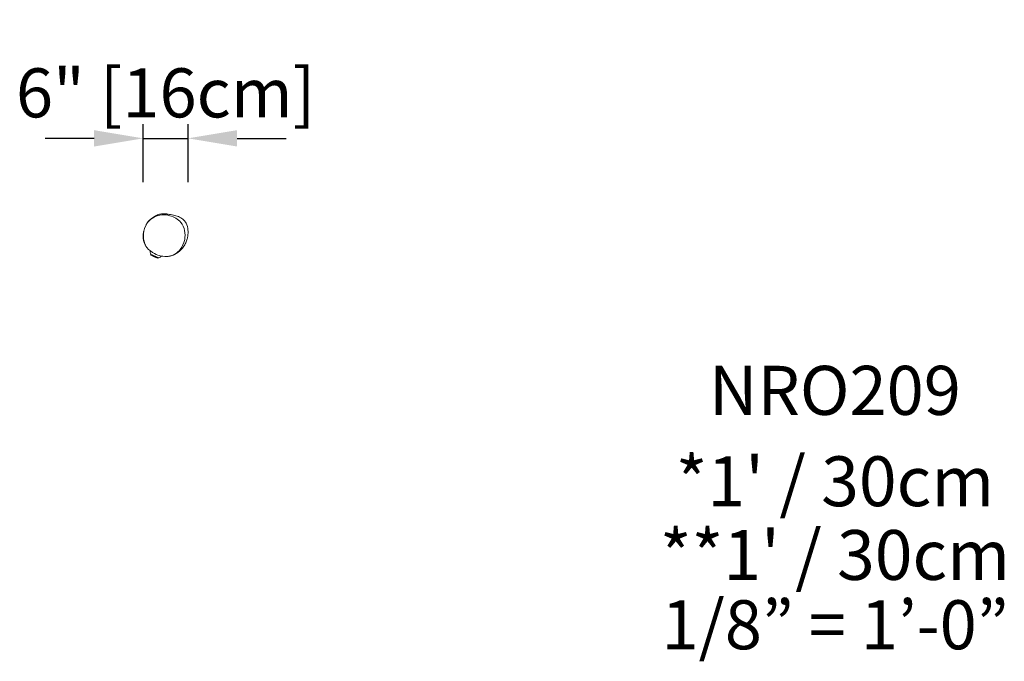
# Model space of a CAD drawing. Units: millimetres. Extents: x -516 to 2998, y -1519 to 769.
import ezdxf
from ezdxf.enums import TextEntityAlignment as Align

# ---------------------------------------------------------------- set-up
doc = ezdxf.new("R2010")
doc.units = ezdxf.units.MM
doc.header["$LTSCALE"] = 20
for name, color, linetype in [('2d', 230, 'Continuous'), ('ASTM-O-Dim', 112, 'Continuous'), ('Footprint Info-ASTM', 171, 'Continuous'), ('Footprint Productno-ASTM', 171, 'Continuous')]:
    doc.layers.add(name, color=color, linetype=linetype)
doc.styles.add('Arial', font='arial.ttf', dxfattribs={"height": 175})
doc.styles.add('ArialModelSpace', font='arial.ttf', dxfattribs={"height": 10})
doc.dimstyles.new('KOMPAN_Inc_Footprint', dxfattribs={"dimscale": 50, "dimtxt": 175, "dimasz": 3.5, "dimexe": 1, "dimexo": 1, "dimgap": 1, "dimtad": 1, "dimdec": 0, "dimlfac": 0.03937, "dimrnd": 1, "dimdsep": 46, "dimlunit": 4, "dimtxsty": 'Arial', "dimcen": 75, "dimadec": 0, "dimazin": 0, "dimtfac": 1, "dimtdec": 0, "dimtix": 1, "dimtmove": 0, "dimatfit": 2, "dimfxl": 1, "dimtolj": 1, "dimtzin": 0, "dimarcsym": 0})

# ---------------------------------------------------------------- blocks, each defined once
blk = doc.blocks.new('*D5')
at = {"layer": 'ASTM-O-Dim', "color": 0, "lineweight": -2, "transparency": 16777216}
for p, q in [((-75.4, 190.2), (-75.4, 396.2)), ((84.9, 190.2), (84.9, 396.2)), ((-250.4, 346.2), (-425.4, 346.2)), ((-75.4, 346.2), (84.9, 346.2)), ((259.9, 346.2), (434.9, 346.2))]:
    blk.add_line(p, q, dxfattribs=at)
at = {"layer": 'ASTM-O-Dim', "color": 0, "transparency": 16777216}
for points in [[(-250.4, 375.4), (-250.4, 317), (-75.4, 346.2)], [(259.9, 375.4), (259.9, 317), (84.9, 346.2)]]:
    blk.add_solid(points, dxfattribs=at)
at = {"layer": 'ASTM-O-Dim', "color": 0, "transparency": 16777216, "insert": (4.8, 508.4), "char_height": 175, "attachment_point": 5, "style": 'Arial'}
blk.add_mtext('\\A1;6" [16cm]', dxfattribs=at)
blk = doc.blocks.new('Shared-Footprint Scale-ASTM')
at = {"style": 'Arial'}
blk.add_attdef('ASTM-SCALE', text='', height=175, dxfattribs=at).set_placement((0, 0), align=Align.MIDDLE_CENTER)

msp = doc.modelspace()

# ---------------------------------------------------------------- linework, layer by layer
at = {"layer": '2d', "lineweight": 0}
for p, q in [((-19.7, -79.8), (-48.7, -66.3)), ((-47.1, -70.5), (-48.7, -66.3)), ((-23.9, -81.4), (-47.1, -70.5)), ((-35.9, -76.7), (-47.1, -70.5)), ((-35.9, -76.7), (-23.9, -81.4)), ((-23.9, -81.4), (-19.7, -79.8))]:
    msp.add_line(p, q, dxfattribs=at)
for start, end in [(173.1107, 201.3729), (288.4955, 317.1623)]:
    msp.add_arc((-27.1, -58), 23, start, end, dxfattribs=at)
for points, knots in [([(-65.1, 38), (-64.7, 38.6), (-64.3, 39.3), (-62.8, 41.8), (-61.6, 43.6), (-58.9, 47.1), (-57.6, 48.7), (-55.4, 51.3), (-54.5, 52.2), (-52, 54.8), (-50.3, 56.3), (-46.6, 59.6), (-44.6, 61.2), (-40.2, 64.4), (-37.9, 65.9), (-33, 68.8), (-30.5, 70.1), (-25.4, 72.5), (-22.9, 73.5), (-18, 75.1), (-15.7, 75.8), (-11.2, 76.7), (-9.3, 77), (-5.5, 77.4), (-3.8, 77.5), (-0.5, 77.5), (1, 77.4), (3.7, 77.1), (5, 77), (6.9, 76.7), (7.6, 76.6), (9, 76.4), (9.6, 76.3), (10.6, 76), (11.1, 76), (11.8, 75.8), (12.1, 75.7), (12.6, 75.6), (12.8, 75.6), (13, 75.6), (13, 75.6), (13, 75.6)], [0, 0, 0, 0, 10.000073, 10.000073, 36.594507, 36.594507, 56.088715, 56.088715, 67.440106, 67.440106, 86.564285, 86.564285, 107.990498, 107.990498, 131.046515, 131.046515, 154.273248, 154.273248, 175.309223, 175.309223, 191.17243, 191.17243, 201.823943, 201.823943, 209.193927, 209.193927, 215.861986, 215.861986, 222.431449, 222.431449, 227.926739, 227.926739, 233.706418, 233.706418, 240.202605, 240.202605, 247.669286, 247.669286, 256.449828, 256.449828, 262.613461, 262.613461, 262.613461, 262.613461]), ([(-57.9, 48.1), (-45.6, 62.2), (-17.2, 77.1), (26.1, 71.1), (69.1, 47), (76.9, 6.3), (72.8, -15.1), (70.3, -28.1), (64.7, -40.3), (56.6, -50.3)], [0.582, 0.582, 0.582, 0.582, 0.7011013, 0.7642239, 0.8642155, 1, 1, 1, 1.082, 1.082, 1.082, 1.082]), ([(11, 76), (12.2, 75.8), (13.3, 75.7), (18.7, 75), (25.9, 74), (38.7, 71.1), (44.8, 69.4), (56.3, 64.7), (61.8, 61.7), (70.7, 54.1), (74.6, 49.6), (81.7, 35.7), (83.9, 27.1), (84.8, 16.2), (84.9, 13.8), (84.9, 11.4)], [-64.551394, -64.551394, -64.551394, -64.551394, -63.256643, -63.256643, -58.472323, -58.472323, -54.299223, -54.299223, -50.25967, -50.25967, -46.70266, -46.70266, -42.611821, -42.611821, -41.500309, -41.500309, -41.500309, -41.500309]), ([(56.6, -50.3), (51.8, -56.2), (39.2, -67.6), (7, -79.4), (-31.4, -69.4), (-69.3, -42.2), (-78.4, 2.2), (-69, 33.8), (-59.7, 46), (-57.9, 48.1)], [0.082, 0.082, 0.082, 0.082, 0.1302772, 0.1902017, 0.2974805, 0.3733819, 0.483656, 0.5645917, 0.582, 0.582, 0.582, 0.582]), ([(-66.5, -35.7), (-66.9, -35), (-67.3, -34.2), (-68.6, -31.7), (-69.4, -30), (-71.1, -26.2), (-72, -24), (-73.4, -19.4), (-74, -17.6), (-74.7, -13.5), (-74.8, -12.7), (-75, -10.9), (-75.1, -9.8), (-75.3, -8.1), (-75.3, -7.7), (-75.3, -6.5), (-75.4, -5.7), (-75.4, -4.3), (-75.4, -3.6), (-75.4, -2.3), (-75.3, -1.7), (-75.3, -0.3), (-75.2, 0.3), (-75.1, 1.7), (-75.1, 2.4), (-75, 3.9), (-74.9, 4.6), (-74.7, 6), (-74.6, 6.7), (-74.5, 8.1), (-74.4, 8.7), (-74.2, 10.1), (-74.1, 10.7), (-73.8, 12), (-73.7, 12.6), (-73.6, 13.6), (-73.5, 14), (-73.4, 14.5), (-73.4, 14.6), (-73.3, 14.7)], [0, 0, 0, 0, 10.000314, 10.000314, 33.199253, 33.199253, 62.966173, 62.966173, 83.246379, 83.246379, 87.145435, 87.145435, 91.390043, 91.390043, 92.859764, 92.859764, 95.136012, 95.136012, 97.111688, 97.111688, 99.34937, 99.34937, 102.106516, 102.106516, 105.480984, 105.480984, 109.675905, 109.675905, 114.859594, 114.859594, 121.185043, 121.185043, 129.038348, 129.038348, 138.565571, 138.565571, 149.149963, 149.149963, 154.47591, 154.47591, 154.47591, 154.47591]), ([(84.9, 11.4), (84.9, 10.6), (84.9, 9.7), (84.8, 7.4), (84.8, 5.9), (84.5, 2.8), (84.4, 1.1), (83.9, -2.4), (83.6, -4.3), (82.9, -8.3), (82.4, -10.5), (81.2, -15), (80.4, -17.4), (78.7, -22.2), (77.8, -24.5), (75.7, -29.1), (74.5, -31.4), (71.9, -35.8), (70.6, -37.9), (67.8, -41.9), (66.4, -43.7), (63.5, -47.2), (62, -48.9), (58.9, -52.1), (57.3, -53.6), (54, -56.4), (52.4, -57.8), (48.8, -60.5), (47, -61.8), (43, -64.3), (40.9, -65.6), (36.4, -68), (34, -69.1), (29.1, -71.1), (26.7, -71.9), (23, -73), (21.5, -73.3), (19.2, -73.9), (18.3, -74), (17.1, -74.3), (16.8, -74.3), (16.4, -74.4)], [0, 0, 0, 0, 10.002215, 10.002215, 23.722714, 23.722714, 37.112293, 37.112293, 50.64387, 50.64387, 65.343409, 65.343409, 80.560837, 80.560837, 95.522182, 95.522182, 111.471565, 111.471565, 127.471491, 127.471491, 143.467664, 143.467664, 159.809816, 159.809816, 177.005689, 177.005689, 195.326485, 195.326485, 215.435531, 215.435531, 238.268407, 238.268407, 262.595194, 262.595194, 285.902562, 285.902562, 303.624968, 303.624968, 317.838597, 317.838597, 324.114382, 324.114382, 324.114382, 324.114382])]:
    msp.add_open_spline(points, degree=3, knots=knots, dxfattribs=at)

# ---------------------------------------------------------------- block references
at = {"layer": 'Footprint Info-ASTM'}
msp.add_blockref('Shared-Footprint Scale-ASTM', (2393.9, -1388.6), dxfattribs=at).add_auto_attribs({'ASTM-SCALE': '1/8” = 1’-0”'})

# ---------------------------------------------------------------- texts
at = {"layer": 'Footprint Info-ASTM', "style": 'ArialModelSpace'}
for s, p in [("*1' / 30cm", (2393.9, -876.8)), ("**1' / 30cm", (2393.9, -1139.7))]:
    msp.add_text(s, height=177.8, dxfattribs=at).set_placement(p, align=Align.MIDDLE_CENTER)
at = {"layer": 'Footprint Productno-ASTM', "insert": (2393.9, -575.3), "char_height": 175, "attachment_point": 5, "style": 'Arial'}
msp.add_mtext('NRO209', dxfattribs=at)

# ---------------------------------------------------------------- dimensions: what is measured, and where the dimension line sits
at = {"layer": 'ASTM-O-Dim'}
dim = msp.add_linear_dim(base=(84.9, 346.2), p1=(-75.4, 140.2), p2=(84.9, 140.2), dimstyle='KOMPAN_Inc_Footprint', dxfattribs=at)
dim.commit()
dim.dimension.update_dxf_attribs({"geometry": '*D5', "text_midpoint": (4.8, 508.4)})

doc.saveas('drawing.dxf')
